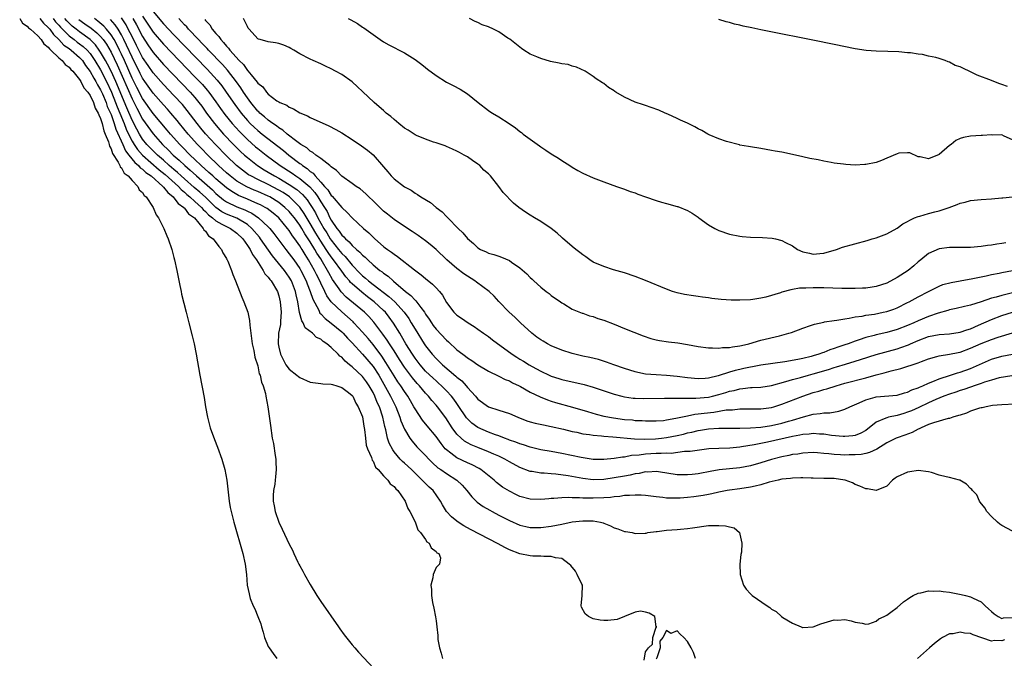
# Model space of a CAD drawing. Units: inches. Extents: x 2580000 to 2583000, y 1548000 to 1551000.
# Drawn here: x 2580808 to 2580995, y 1548943 to 1549065 of the extents above; entities that cross this region are included whole.
import ezdxf

# ---------------------------------------------------------------- set-up
doc = ezdxf.new("R2010")
doc.units = ezdxf.units.IN
doc.header["$MEASUREMENT"] = 0
doc.layers.add('LD25801548_2ft', color=124, linetype='Continuous')

msp = doc.modelspace()

# ---------------------------------------------------------------- linework, layer by layer
at = {"layer": 'LD25801548_2ft'}
for points, elevation in [([(2580807.56, 1549065), (2580808.11, 1549064.11), (2580809, 1549063.59), (2580809.26, 1549063.26), (2580809.65, 1549063), (2580811, 1549061.75), (2580811.67, 1549061), (2580812.18, 1549060.18), (2580813, 1549059.57), (2580813.22, 1549059.22), (2580813.52, 1549059), (2580815, 1549057.56), (2580815.69, 1549057), (2580816.26, 1549056.26), (2580817, 1549055.75), (2580817.32, 1549055.32), (2580817.68, 1549055), (2580819, 1549053.38), (2580819.24, 1549053), (2580819.82, 1549051.82), (2580820.55, 1549051), (2580821, 1549050.35), (2580821.63, 1549049), (2580821.96, 1549047.96), (2580822.54, 1549047), (2580822.63, 1549046.63), (2580823, 1549045.95), (2580823.3, 1549045), (2580823.61, 1549043.61), (2580823.9, 1549043), (2580824.5, 1549041.5), (2580824.62, 1549041), (2580824.67, 1549040.67), (2580825, 1549040.16), (2580825.26, 1549039.26), (2580826.35, 1549037.65), (2580826.66, 1549037), (2580826.74, 1549036.74), (2580827, 1549036.53), (2580827.52, 1549035.52), (2580828.29, 1549035), (2580829, 1549034.12), (2580830.12, 1549033), (2580830.38, 1549032.38), (2580831, 1549031.84), (2580831.29, 1549031.29), (2580831.7, 1549031), (2580833.03, 1549029), (2580833.6, 1549027.6), (2580834.07, 1549027), (2580835.08, 1549025), (2580835.61, 1549023.61), (2580835.9, 1549023), (2580836.57, 1549021), (2580837, 1549019.45), (2580837.12, 1549019), (2580837.55, 1549017), (2580838.11, 1549014.11), (2580838.36, 1549013), (2580838.46, 1549012.46), (2580839.3, 1549009), (2580839.82, 1549007), (2580840.5, 1549004.5), (2580840.86, 1549003), (2580841.25, 1549001), (2580841.92, 1548997), (2580842.76, 1548992.76), (2580843.03, 1548991), (2580843.39, 1548989), (2580843.93, 1548987), (2580844.72, 1548984.72), (2580845.29, 1548983.29), (2580846.11, 1548981), (2580846.68, 1548979), (2580847.06, 1548977), (2580847.54, 1548973), (2580847.75, 1548971.75), (2580847.91, 1548971), (2580848.43, 1548969), (2580850.11, 1548963), (2580850.58, 1548961), (2580850.84, 1548959), (2580850.98, 1548957), (2580851.35, 1548955.35), (2580851.38, 1548955), (2580851.55, 1548954.45), (2580852.14, 1548953), (2580852.45, 1548952.45), (2580853, 1548950.99), (2580853.59, 1548949.59), (2580853.71, 1548949), (2580854.03, 1548948.03), (2580854.28, 1548947), (2580855, 1548945.26), (2580855.14, 1548945), (2580855.95, 1548943.95), (2580856.6, 1548943)], 6858), ([(2580811.4, 1549065), (2580812.11, 1549064.11), (2580813, 1549063.34), (2580813.29, 1549063), (2580813.99, 1549061.99), (2580815.05, 1549061), (2580815.97, 1549059.97), (2580817, 1549059.28), (2580817.38, 1549059), (2580819, 1549057.58), (2580819.52, 1549057), (2580820.1, 1549056.1), (2580821, 1549054.95), (2580821.68, 1549053.68), (2580822.1, 1549053), (2580822.39, 1549052.39), (2580823, 1549051.4), (2580823.33, 1549050.67), (2580824.03, 1549049), (2580824.27, 1549048.27), (2580824.88, 1549047), (2580825, 1549046.7), (2580825.61, 1549045), (2580825.93, 1549043.93), (2580827.22, 1549041), (2580827.78, 1549039.78), (2580828.39, 1549039), (2580829.56, 1549037.56), (2580830.26, 1549037), (2580830.58, 1549036.58), (2580831, 1549036.32), (2580831.66, 1549035.66), (2580832.62, 1549035), (2580834.88, 1549033), (2580834.93, 1549032.93), (2580835, 1549032.88), (2580835.82, 1549031.82), (2580836.87, 1549031), (2580837, 1549030.85), (2580837.78, 1549029.78), (2580838.85, 1549029), (2580838.91, 1549028.91), (2580839, 1549028.84), (2580839.8, 1549027.8), (2580840.91, 1549027), (2580842.6, 1549025), (2580842.72, 1549024.72), (2580843, 1549024.45), (2580843.59, 1549023.59), (2580844.51, 1549023), (2580845.54, 1549021.54), (2580846.07, 1549021), (2580846.34, 1549020.34), (2580847, 1549019.26), (2580847.08, 1549019.08), (2580847.13, 1549019), (2580847.25, 1549018.75), (2580847.97, 1549017), (2580848.22, 1549016.22), (2580848.74, 1549015), (2580849.92, 1549011.92), (2580850.35, 1549011), (2580851.07, 1549009), (2580851.43, 1549007.43), (2580851.46, 1549006.54), (2580851.95, 1549003), (2580852.27, 1549001.73), (2580852.46, 1549000.46), (2580853, 1548998.77), (2580853.28, 1548997.28), (2580853.42, 1548997), (2580853.68, 1548995.68), (2580854.04, 1548995), (2580854.46, 1548993.54), (2580854.56, 1548993), (2580854.89, 1548991), (2580855.39, 1548987.39), (2580855.76, 1548985), (2580855.96, 1548983.96), (2580856.28, 1548981.72), (2580856.41, 1548981), (2580856.46, 1548980.46), (2580856.53, 1548979), (2580856.38, 1548977.62), (2580856.34, 1548977), (2580856.23, 1548976.23), (2580855.99, 1548975), (2580855.92, 1548974.08), (2580855.91, 1548973), (2580856.11, 1548972.11), (2580856.3, 1548971), (2580857.01, 1548969), (2580857.66, 1548967.66), (2580859, 1548964.77), (2580859.64, 1548963.64), (2580859.88, 1548963), (2580860.64, 1548961.36), (2580860.82, 1548961), (2580861, 1548960.67), (2580861.62, 1548959.62), (2580861.92, 1548959), (2580863, 1548957.07), (2580864.25, 1548955), (2580865, 1548953.86), (2580868.4, 1548949), (2580868.63, 1548948.63), (2580869.48, 1548947.48), (2580871, 1548945.59), (2580871.51, 1548945), (2580872.18, 1548944.18), (2580876.09, 1548940.09)], 6860), ([(2580813.92, 1549065), (2580814.4, 1549064.4), (2580815, 1549063.77), (2580815.36, 1549063.36), (2580817, 1549061.73), (2580817.97, 1549061), (2580818.54, 1549060.54), (2580819, 1549060.22), (2580819.69, 1549059.69), (2580820.41, 1549059), (2580821, 1549058.33), (2580821.92, 1549057), (2580823, 1549055.22), (2580824.11, 1549053), (2580825.05, 1549051), (2580825.86, 1549049), (2580826.17, 1549048.17), (2580826.67, 1549047), (2580827.48, 1549045), (2580827.9, 1549043.9), (2580828.32, 1549043), (2580829, 1549041.63), (2580829.38, 1549041), (2580830.05, 1549040.05), (2580830.99, 1549038.99), (2580834.19, 1549036.19), (2580835.29, 1549035.29), (2580837.84, 1549033), (2580838.4, 1549032.4), (2580839, 1549031.9), (2580839.47, 1549031.47), (2580840.04, 1549031), (2580841, 1549030.14), (2580842.24, 1549029), (2580842.58, 1549028.58), (2580843, 1549028.24), (2580843.59, 1549027.59), (2580844.34, 1549027), (2580845, 1549026.42), (2580846.16, 1549025.84), (2580847, 1549025.36), (2580847.8, 1549025), (2580849, 1549024.12), (2580850.11, 1549023), (2580851, 1549021.77), (2580851.52, 1549021), (2580852.01, 1549020.01), (2580852.76, 1549019), (2580854.02, 1549017), (2580854.34, 1549016.34), (2580855, 1549015.68), (2580855.28, 1549015.28), (2580855.54, 1549015), (2580856.74, 1549013), (2580857, 1549012.17), (2580857.26, 1549011), (2580857.43, 1549009), (2580857.3, 1549007.3), (2580857.32, 1549007), (2580857.32, 1549006.68), (2580856.94, 1549005), (2580856.87, 1549003), (2580857, 1549002.33), (2580857.34, 1549001), (2580857.88, 1548999.88), (2580858.37, 1548999), (2580859, 1548998.18), (2580860.47, 1548997), (2580860.75, 1548996.75), (2580861, 1548996.56), (2580863, 1548995.67), (2580865, 1548995.44), (2580865.38, 1548995.38), (2580867, 1548995.32), (2580867.22, 1548995.22), (2580868.07, 1548995), (2580869, 1548994.65), (2580870.31, 1548993.69), (2580871, 1548993.15), (2580871.12, 1548993), (2580871.69, 1548991.69), (2580872.17, 1548991), (2580873, 1548989.07), (2580873.26, 1548987.26), (2580873.37, 1548986.63), (2580873.52, 1548985), (2580873.69, 1548983.69), (2580873.92, 1548983), (2580874.69, 1548981.31), (2580874.81, 1548980.81), (2580875, 1548980.62), (2580875.47, 1548979.47), (2580875.95, 1548979), (2580877, 1548977.79), (2580877.83, 1548977), (2580878.27, 1548976.27), (2580879, 1548975.79), (2580879.33, 1548975.33), (2580879.72, 1548975), (2580881.12, 1548973), (2580881.61, 1548971.61), (2580882.01, 1548971), (2580883, 1548969.08), (2580883.55, 1548967.55), (2580884.07, 1548967), (2580885, 1548965.67), (2580885.25, 1548965.25), (2580885.71, 1548965), (2580886.08, 1548964.08), (2580887, 1548963.38), (2580887.16, 1548963.16), (2580887.56, 1548963), (2580887.83, 1548962.17), (2580887.68, 1548961), (2580887, 1548960.34), (2580886.43, 1548959), (2580886.39, 1548958.39), (2580886.03, 1548957), (2580886.14, 1548956.14), (2580886.11, 1548955), (2580886.34, 1548953.66), (2580886.6, 1548952.6), (2580886.92, 1548950.92), (2580887, 1548950.14), (2580887.14, 1548949), (2580887.37, 1548947.37), (2580887.35, 1548947), (2580887.36, 1548946.64), (2580887.68, 1548945), (2580888.01, 1548944.01), (2580888.21, 1548943)], 6862), ([(2580926.7, 1548942.7), (2580927, 1548944.23), (2580927.58, 1548945), (2580928.29, 1548945.71), (2580928.35, 1548947), (2580929, 1548948.96), (2580929.16, 1548949), (2580929.03, 1548949.03), (2580928.73, 1548951), (2580927.66, 1548951.66), (2580927, 1548951.84), (2580926, 1548952), (2580925, 1548951.83), (2580923, 1548951), (2580921.57, 1548950.43), (2580919.77, 1548950.23), (2580919, 1548950.21), (2580918.31, 1548950.31), (2580917, 1548950.58), (2580916.11, 1548951), (2580915.49, 1548951.49), (2580914.75, 1548952.75), (2580914.68, 1548953), (2580914.9, 1548955), (2580914.94, 1548956.94), (2580914.93, 1548957), (2580914.83, 1548957.17), (2580913.92, 1548959), (2580913.63, 1548959.63), (2580912.73, 1548960.73), (2580912.42, 1548961), (2580911, 1548962.05), (2580909.81, 1548962.19), (2580909, 1548962.46), (2580907.59, 1548962.41), (2580907, 1548962.48), (2580905.5, 1548962.5), (2580905, 1548962.54), (2580903, 1548962.95), (2580901, 1548963.74), (2580900.16, 1548964.16), (2580898.84, 1548964.84), (2580893.61, 1548967.61), (2580892.31, 1548968.31), (2580891.21, 1548969), (2580891, 1548969.15), (2580889.97, 1548969.97), (2580889.03, 1548971.03), (2580888.26, 1548972.26), (2580887.87, 1548973), (2580886.43, 1548975), (2580885.68, 1548975.68), (2580884.66, 1548976.66), (2580884.37, 1548977), (2580882.32, 1548979), (2580881, 1548980.22), (2580880.58, 1548980.58), (2580880.18, 1548981), (2580879, 1548982.42), (2580878.75, 1548982.75), (2580878.08, 1548984.08), (2580877.77, 1548985), (2580877.42, 1548986.58), (2580877.23, 1548987.23), (2580876.86, 1548989), (2580876.19, 1548991), (2580875.8, 1548991.8), (2580875.34, 1548993), (2580875, 1548993.69), (2580874.25, 1548995), (2580873.74, 1548995.74), (2580873, 1548996.75), (2580871, 1548998.62), (2580870.77, 1548998.77), (2580870.51, 1548999), (2580869.66, 1548999.66), (2580869, 1549000.43), (2580868.64, 1549000.64), (2580868.33, 1549001), (2580867, 1549002.31), (2580866.18, 1549003), (2580865.45, 1549003.45), (2580865, 1549003.87), (2580864.21, 1549004.21), (2580863.43, 1549005), (2580862.04, 1549006.04), (2580861.67, 1549007), (2580861.4, 1549007.4), (2580860.96, 1549008.96), (2580860.61, 1549011), (2580860.31, 1549012.31), (2580860.18, 1549013), (2580859.41, 1549015), (2580859, 1549015.7), (2580858.06, 1549017), (2580855.77, 1549019.77), (2580853.54, 1549023), (2580853.31, 1549023.31), (2580851.87, 1549025), (2580851, 1549025.73), (2580849, 1549026.95), (2580847, 1549027.72), (2580846.15, 1549028.15), (2580844.99, 1549028.99), (2580843, 1549030.93), (2580841.92, 1549031.92), (2580840.83, 1549032.83), (2580839, 1549034.45), (2580838.39, 1549035), (2580837.67, 1549035.67), (2580837, 1549036.23), (2580836.1, 1549037), (2580835, 1549037.99), (2580833.84, 1549039), (2580833.42, 1549039.42), (2580833, 1549039.81), (2580831.84, 1549041), (2580831, 1549042.05), (2580830.41, 1549043), (2580829.9, 1549043.9), (2580829, 1549045.67), (2580827.99, 1549047.99), (2580825.88, 1549053), (2580825, 1549054.97), (2580824.32, 1549056.32), (2580823.95, 1549057), (2580823, 1549058.64), (2580822.75, 1549059), (2580822, 1549060), (2580821.01, 1549061.01), (2580819, 1549062.47), (2580818.32, 1549063), (2580817.59, 1549063.59), (2580817, 1549064.12), (2580816.56, 1549064.56), (2580816.18, 1549065)], 6864), ([(2580818.87, 1549064.87), (2580820.02, 1549064.02), (2580821.18, 1549063.18), (2580822.3, 1549062.3), (2580823, 1549061.58), (2580823.48, 1549061), (2580824.12, 1549060.12), (2580825, 1549058.6), (2580826.19, 1549056.19), (2580829, 1549049.69), (2580829.91, 1549047.91), (2580831, 1549045.85), (2580833, 1549043.02), (2580834.83, 1549041), (2580835.95, 1549039.95), (2580836.87, 1549039), (2580838.02, 1549038.02), (2580839.05, 1549037), (2580840.11, 1549036.11), (2580841.3, 1549035), (2580844.35, 1549032.35), (2580845, 1549031.69), (2580846.46, 1549030.46), (2580847, 1549030.06), (2580849, 1549029.11), (2580850.53, 1549028.53), (2580851, 1549028.29), (2580851.88, 1549027.88), (2580853.15, 1549027), (2580855, 1549025.3), (2580855.29, 1549025), (2580856.06, 1549024.06), (2580858.33, 1549021), (2580859, 1549020.18), (2580859.86, 1549019), (2580861, 1549017.34), (2580861.2, 1549017), (2580862.2, 1549015), (2580862.41, 1549014.41), (2580863.01, 1549013), (2580863.48, 1549011.48), (2580864.61, 1549009.39), (2580864.78, 1549009), (2580864.86, 1549008.86), (2580865, 1549008.74), (2580865.82, 1549007.82), (2580867, 1549006.96), (2580869, 1549005.27), (2580869.28, 1549005), (2580870.1, 1549004.1), (2580871, 1549003.21), (2580873, 1549001.03), (2580875, 1548998.64), (2580876.06, 1548997), (2580878.32, 1548993), (2580879, 1548991.6), (2580879.32, 1548991), (2580880.12, 1548989), (2580880.32, 1548988.32), (2580881, 1548986.74), (2580882.02, 1548985), (2580882.43, 1548984.43), (2580883.37, 1548983.37), (2580883.72, 1548983), (2580885, 1548981.71), (2580885.65, 1548981), (2580886.31, 1548980.31), (2580887.37, 1548979.37), (2580887.93, 1548979), (2580889, 1548978.25), (2580891, 1548977), (2580892.01, 1548976.01), (2580892.89, 1548975), (2580893.81, 1548973.81), (2580894.83, 1548972.83), (2580895.99, 1548971.99), (2580897.25, 1548971.25), (2580897.72, 1548971), (2580899, 1548970.31), (2580901, 1548969.28), (2580903, 1548968.42), (2580904.15, 1548968.15), (2580905, 1548967.97), (2580907, 1548967.95), (2580909, 1548968.2), (2580911, 1548968.59), (2580912.98, 1548969.02), (2580915, 1548969.25), (2580916.77, 1548969.23), (2580917, 1548969.23), (2580918.39, 1548969), (2580918.88, 1548968.88), (2580919, 1548968.82), (2580920.3, 1548968.3), (2580921, 1548967.89), (2580921.69, 1548967.69), (2580923, 1548967.2), (2580923.18, 1548967.18), (2580924.42, 1548967), (2580925, 1548966.84), (2580926.89, 1548966.89), (2580927, 1548966.86), (2580927.09, 1548966.91), (2580927.42, 1548967), (2580929, 1548967.21), (2580929.23, 1548967.23), (2580931, 1548967.45), (2580933, 1548967.58), (2580933.66, 1548967.66), (2580935, 1548967.76), (2580935.93, 1548967.93), (2580939, 1548968.35), (2580940.38, 1548968.38), (2580941, 1548968.38), (2580942.27, 1548968.27), (2580943, 1548968.07), (2580943.89, 1548967.89), (2580944.9, 1548967), (2580945, 1548966.71), (2580945.38, 1548965), (2580945.28, 1548963.28), (2580945.19, 1548962.81), (2580945, 1548961), (2580945.07, 1548959), (2580945.7, 1548957), (2580946.19, 1548956.19), (2580947, 1548955.3), (2580947.34, 1548955), (2580950.17, 1548953), (2580950.69, 1548952.69), (2580951, 1548952.42), (2580951.93, 1548951.93), (2580952.92, 1548951), (2580953.19, 1548950.81), (2580955, 1548949.7), (2580956.67, 1548949), (2580956.92, 1548948.92), (2580957, 1548948.89), (2580959, 1548949.01), (2580960.41, 1548949.59), (2580963, 1548950.36), (2580963.68, 1548950.32), (2580965, 1548950.43), (2580966.19, 1548950.19), (2580967, 1548949.89), (2580968.3, 1548949.7), (2580969, 1548949.54), (2580969.62, 1548949.62), (2580971, 1548950.11), (2580971.47, 1548950.53), (2580972.51, 1548951), (2580973, 1548951.24), (2580973.81, 1548951.81), (2580975, 1548952.71), (2580976.22, 1548953.78), (2580977, 1548954.29), (2580977.39, 1548954.61), (2580978.06, 1548955), (2580979, 1548955.47), (2580979.53, 1548955.53), (2580981, 1548955.91), (2580981.84, 1548955.84), (2580983, 1548955.87), (2580983.76, 1548955.76), (2580985, 1548955.61), (2580987.22, 1548955.22), (2580988.04, 1548955), (2580989, 1548954.77), (2580989.48, 1548954.52), (2580991, 1548953.77), (2580991.81, 1548953), (2580992.45, 1548952.45), (2580993, 1548951.94), (2580993.52, 1548951.52), (2580994.27, 1548951), (2580995, 1548950.64), (2580995.29, 1548950.71), (2580997, 1548950.83)], 6866), ([(2580997, 1548967.24), (2580995, 1548968.34), (2580994.61, 1548968.61), (2580994.14, 1548969), (2580993, 1548970.07), (2580992.08, 1548971), (2580991.71, 1548971.71), (2580990.83, 1548972.83), (2580990.68, 1548973), (2580990.17, 1548974.17), (2580989.4, 1548975), (2580989.24, 1548975.24), (2580989, 1548975.38), (2580988.26, 1548976.26), (2580986.97, 1548976.97), (2580986.87, 1548977), (2580985, 1548977.5), (2580984.35, 1548977.65), (2580983, 1548977.94), (2580981.57, 1548978.43), (2580981, 1548978.57), (2580979, 1548978.86), (2580977.42, 1548978.58), (2580977, 1548978.55), (2580975, 1548977.66), (2580974.63, 1548977.37), (2580974.09, 1548977), (2580973, 1548975.88), (2580971, 1548975.01), (2580969.31, 1548975.31), (2580969, 1548975.31), (2580967.85, 1548975.85), (2580967, 1548976.17), (2580966.47, 1548976.47), (2580965.08, 1548977), (2580965, 1548977.02), (2580963, 1548977.28), (2580961, 1548977.34), (2580959, 1548977.38), (2580958.62, 1548977.38), (2580957, 1548977.44), (2580956.59, 1548977.41), (2580955, 1548977.39), (2580954.67, 1548977.33), (2580953, 1548977.16), (2580952.27, 1548977), (2580950.59, 1548976.59), (2580949, 1548976.12), (2580947.88, 1548975.88), (2580947, 1548975.65), (2580945, 1548975.33), (2580943, 1548975.08), (2580942.56, 1548975), (2580941, 1548974.7), (2580939.64, 1548974.36), (2580939, 1548974.27), (2580937.95, 1548974.05), (2580936.19, 1548973.81), (2580935, 1548973.67), (2580933.57, 1548973.57), (2580933, 1548973.54), (2580932.42, 1548973.58), (2580931, 1548973.58), (2580930.31, 1548973.69), (2580929, 1548973.81), (2580927, 1548974.06), (2580926.13, 1548974.13), (2580925, 1548974.15), (2580923.95, 1548974.05), (2580923, 1548974.05), (2580922.1, 1548973.9), (2580921, 1548973.83), (2580920.28, 1548973.72), (2580919, 1548973.63), (2580917, 1548973.54), (2580916.43, 1548973.57), (2580915, 1548973.56), (2580914.39, 1548973.61), (2580913, 1548973.61), (2580912.34, 1548973.66), (2580911, 1548973.62), (2580909.47, 1548973.48), (2580909, 1548973.47), (2580908.56, 1548973.44), (2580907, 1548973.28), (2580905, 1548973.35), (2580903, 1548973.9), (2580902.24, 1548974.24), (2580901, 1548974.87), (2580899.69, 1548975.69), (2580898.56, 1548976.56), (2580898.1, 1548977), (2580895.58, 1548979), (2580895.21, 1548979.21), (2580893.9, 1548979.9), (2580893, 1548980.31), (2580891, 1548981.28), (2580889.83, 1548982.17), (2580889, 1548982.77), (2580888.77, 1548983), (2580887.96, 1548983.96), (2580887, 1548985.32), (2580885.33, 1548987.33), (2580884.45, 1548988.45), (2580883, 1548990.6), (2580882.79, 1548991), (2580882.13, 1548992.13), (2580881.64, 1548993), (2580881, 1548993.9), (2580880.29, 1548995), (2580879.74, 1548995.74), (2580879, 1548996.86), (2580877.45, 1548999.45), (2580876.66, 1549000.66), (2580875, 1549002.86), (2580874.03, 1549004.03), (2580873, 1549005.21), (2580871.34, 1549007), (2580871.17, 1549007.17), (2580870.12, 1549008.12), (2580869, 1549009.07), (2580867.02, 1549011), (2580866.17, 1549012.17), (2580865.79, 1549013), (2580865, 1549014.59), (2580864.81, 1549015), (2580864.2, 1549016.2), (2580863.81, 1549017), (2580862.7, 1549019), (2580862.02, 1549020.02), (2580861.44, 1549021), (2580861.26, 1549021.26), (2580861, 1549021.71), (2580860.07, 1549023), (2580859.61, 1549023.61), (2580859, 1549024.59), (2580858.69, 1549025), (2580857, 1549027.01), (2580855.91, 1549027.91), (2580854.78, 1549028.78), (2580854.39, 1549029), (2580853.48, 1549029.48), (2580853, 1549029.71), (2580851.76, 1549030.24), (2580851, 1549030.59), (2580849.3, 1549031.3), (2580848.02, 1549032.02), (2580847, 1549032.77), (2580845, 1549034.47), (2580844.39, 1549035), (2580843.68, 1549035.68), (2580842.2, 1549037), (2580841, 1549038.16), (2580840.11, 1549039), (2580838.57, 1549040.57), (2580838.12, 1549041), (2580836.32, 1549043), (2580835.73, 1549043.73), (2580833, 1549046.93), (2580831, 1549049.77), (2580829.9, 1549051.9), (2580829, 1549053.68), (2580827.55, 1549057), (2580827, 1549058.22), (2580826.62, 1549059), (2580826.09, 1549060.09), (2580825.57, 1549061), (2580825, 1549061.9), (2580824.12, 1549063), (2580823.59, 1549063.59), (2580822.5, 1549064.5), (2580821.82, 1549065)], 6868), ([(2580997.47, 1548991.47), (2580995, 1548991.38), (2580993.21, 1548991.21), (2580992, 1548991), (2580991.19, 1548990.81), (2580991, 1548990.78), (2580990.7, 1548990.7), (2580989, 1548990.13), (2580988.22, 1548989.78), (2580987, 1548989.42), (2580986.7, 1548989.3), (2580985.63, 1548989), (2580985, 1548988.78), (2580984.74, 1548988.74), (2580981.93, 1548987.93), (2580981, 1548987.59), (2580979.6, 1548987), (2580979.21, 1548986.79), (2580979, 1548986.71), (2580977.89, 1548986.11), (2580976.45, 1548985.55), (2580975, 1548985.07), (2580974.84, 1548985), (2580973, 1548984.11), (2580971.09, 1548982.91), (2580969.75, 1548982.25), (2580969, 1548982.08), (2580968.1, 1548981.9), (2580967, 1548981.82), (2580965.81, 1548981.81), (2580965, 1548981.78), (2580964.16, 1548981.84), (2580963, 1548981.87), (2580961.99, 1548982.01), (2580961, 1548982.08), (2580959.8, 1548982.2), (2580959, 1548982.25), (2580957, 1548982.16), (2580956.02, 1548981.98), (2580955, 1548981.86), (2580954.3, 1548981.7), (2580953, 1548981.45), (2580951, 1548980.94), (2580949, 1548980.31), (2580947, 1548979.73), (2580945, 1548979.36), (2580943, 1548979.17), (2580941.05, 1548978.95), (2580939.34, 1548978.66), (2580939, 1548978.58), (2580937.65, 1548978.35), (2580937, 1548978.21), (2580935.9, 1548978.1), (2580935, 1548977.98), (2580933.99, 1548978.01), (2580933, 1548978.01), (2580929.43, 1548978.57), (2580929, 1548978.65), (2580927.45, 1548978.55), (2580927, 1548978.56), (2580925.75, 1548978.25), (2580925, 1548978.17), (2580924.05, 1548977.95), (2580923, 1548977.78), (2580921, 1548977.43), (2580919, 1548977.13), (2580917, 1548977.07), (2580915, 1548977.29), (2580912.2, 1548977.8), (2580909.85, 1548978.15), (2580909, 1548978.22), (2580907.65, 1548978.35), (2580907, 1548978.36), (2580905.37, 1548978.63), (2580905, 1548978.67), (2580903, 1548979.42), (2580901, 1548980.49), (2580900.14, 1548981), (2580899, 1548981.54), (2580898.06, 1548981.94), (2580897, 1548982.42), (2580895, 1548983.22), (2580893.74, 1548983.74), (2580893, 1548984.13), (2580892.44, 1548984.44), (2580891.78, 1548985), (2580891, 1548985.77), (2580890.09, 1548987), (2580888.88, 1548988.88), (2580887.27, 1548991), (2580887, 1548991.32), (2580886.21, 1548992.21), (2580885.58, 1548993), (2580885, 1548993.6), (2580883.85, 1548995), (2580883.43, 1548995.43), (2580882.51, 1548996.51), (2580881, 1548998.54), (2580880.03, 1549000.03), (2580879, 1549001.66), (2580878.12, 1549003), (2580877.7, 1549003.7), (2580876.86, 1549004.86), (2580875.13, 1549007.13), (2580874.19, 1549008.19), (2580873.37, 1549009), (2580869.88, 1549011.88), (2580868.9, 1549012.9), (2580868.53, 1549013.47), (2580867.28, 1549015.28), (2580866.55, 1549016.55), (2580866.32, 1549017), (2580865.35, 1549018.65), (2580865, 1549019.2), (2580864.27, 1549020.27), (2580863.87, 1549021), (2580863, 1549022.43), (2580861.97, 1549023.97), (2580861.39, 1549025), (2580861, 1549025.63), (2580859.99, 1549027), (2580859.55, 1549027.55), (2580859, 1549028.2), (2580858.18, 1549029), (2580857, 1549029.93), (2580855.26, 1549031), (2580855, 1549031.14), (2580853, 1549032.02), (2580852.3, 1549032.3), (2580850.92, 1549032.92), (2580849, 1549034.04), (2580847.71, 1549035), (2580847, 1549035.61), (2580845.47, 1549037), (2580843.45, 1549039), (2580842.25, 1549040.25), (2580841.51, 1549041), (2580839.69, 1549043), (2580838.07, 1549045), (2580837.6, 1549045.6), (2580836.43, 1549047), (2580835.76, 1549047.76), (2580835, 1549048.57), (2580833, 1549050.8), (2580831.46, 1549053), (2580831, 1549053.68), (2580830.55, 1549054.55), (2580829, 1549057.66), (2580827.97, 1549059.97), (2580827.46, 1549061), (2580827, 1549061.89), (2580826.33, 1549063), (2580825.8, 1549063.8), (2580824.87, 1549064.87)], 6870), ([(2580996.91, 1548996.91), (2580994.48, 1548996.48), (2580993, 1548996.08), (2580991.69, 1548995.69), (2580991, 1548995.43), (2580989.72, 1548995), (2580989.2, 1548994.8), (2580989, 1548994.75), (2580987.71, 1548994.29), (2580987, 1548994.07), (2580986.21, 1548993.79), (2580985, 1548993.41), (2580983.89, 1548993), (2580982.38, 1548992.38), (2580981, 1548991.75), (2580979.15, 1548990.85), (2580977.76, 1548990.24), (2580977, 1548989.93), (2580976.27, 1548989.73), (2580975, 1548989.34), (2580973.37, 1548989), (2580973, 1548988.91), (2580972.81, 1548988.81), (2580971, 1548988.05), (2580969, 1548986.48), (2580968.05, 1548985.95), (2580967, 1548985.52), (2580966.57, 1548985.43), (2580965, 1548985.3), (2580964.69, 1548985.31), (2580962.46, 1548985.54), (2580961, 1548985.77), (2580960.21, 1548985.79), (2580959, 1548985.88), (2580958.23, 1548985.77), (2580957, 1548985.68), (2580956.45, 1548985.55), (2580955, 1548985.29), (2580950.25, 1548984.25), (2580949, 1548984.01), (2580947.74, 1548983.74), (2580945.32, 1548983.32), (2580945, 1548983.28), (2580943.1, 1548983.1), (2580941, 1548983.03), (2580939.06, 1548982.94), (2580937.26, 1548982.74), (2580935.52, 1548982.48), (2580935, 1548982.44), (2580934.43, 1548982.43), (2580931.89, 1548982.11), (2580931, 1548982.14), (2580929.94, 1548982.06), (2580929, 1548982.08), (2580927, 1548981.97), (2580925.77, 1548981.77), (2580924.32, 1548981.68), (2580923, 1548981.41), (2580922.61, 1548981.39), (2580921, 1548981.11), (2580919, 1548980.91), (2580917, 1548980.94), (2580916.59, 1548981), (2580914.7, 1548981.3), (2580911, 1548982.08), (2580909, 1548982.46), (2580907, 1548982.81), (2580905, 1548983.26), (2580903.71, 1548983.71), (2580903, 1548983.91), (2580902.24, 1548984.24), (2580901, 1548984.65), (2580900.76, 1548984.76), (2580900.08, 1548985), (2580899, 1548985.42), (2580898.37, 1548985.63), (2580897, 1548986.15), (2580895, 1548987.01), (2580893.85, 1548987.85), (2580893, 1548988.68), (2580892.85, 1548988.85), (2580891.26, 1548991.26), (2580891, 1548991.61), (2580890.43, 1548992.43), (2580889.98, 1548993), (2580889, 1548994.06), (2580888.06, 1548995), (2580887.5, 1548995.5), (2580887, 1548995.91), (2580886.43, 1548996.43), (2580885, 1548997.8), (2580883.96, 1548999), (2580883, 1549000.28), (2580882.51, 1549001), (2580881.26, 1549003), (2580880.44, 1549004.44), (2580880.08, 1549005), (2580878.91, 1549006.91), (2580878.07, 1549008.07), (2580877.34, 1549009), (2580877, 1549009.35), (2580875.21, 1549011), (2580873.95, 1549011.95), (2580872.82, 1549012.82), (2580871, 1549014.41), (2580870.7, 1549014.7), (2580870.47, 1549015), (2580869.78, 1549015.78), (2580869, 1549016.82), (2580867.47, 1549019), (2580867, 1549019.61), (2580866.42, 1549020.42), (2580866.06, 1549021), (2580865, 1549022.57), (2580864.07, 1549024.07), (2580863, 1549025.97), (2580861.86, 1549027.86), (2580861, 1549029.06), (2580859.03, 1549031), (2580857.82, 1549031.82), (2580857, 1549032.29), (2580855, 1549033.35), (2580853, 1549034.32), (2580851.67, 1549035), (2580851.25, 1549035.25), (2580850.08, 1549036.08), (2580848.9, 1549037), (2580847, 1549038.85), (2580844.93, 1549041), (2580843.04, 1549043.04), (2580842.12, 1549044.12), (2580841.4, 1549045), (2580839.51, 1549047.51), (2580838.61, 1549048.61), (2580837, 1549050.36), (2580835, 1549052.43), (2580833, 1549054.66), (2580832.05, 1549056.05), (2580831, 1549057.62), (2580829.88, 1549059.88), (2580829, 1549061.58), (2580828.29, 1549063), (2580827.85, 1549063.85), (2580827, 1549065.14)], 6872), ([(2580829.16, 1549065), (2580829.83, 1549063.83), (2580831, 1549061.58), (2580832.02, 1549060.02), (2580833, 1549058.54), (2580835, 1549056.27), (2580838.58, 1549052.58), (2580840.08, 1549051), (2580841, 1549049.94), (2580841.76, 1549049), (2580842.3, 1549048.3), (2580843.22, 1549047), (2580844.73, 1549045), (2580845.78, 1549043.78), (2580846.48, 1549043), (2580848.38, 1549041), (2580849, 1549040.37), (2580849.69, 1549039.69), (2580850.43, 1549039), (2580851, 1549038.5), (2580852.94, 1549037), (2580854.2, 1549036.2), (2580855, 1549035.74), (2580856.17, 1549035), (2580857, 1549034.56), (2580859, 1549033.4), (2580860.44, 1549032.44), (2580861.5, 1549031.5), (2580862.43, 1549030.43), (2580863, 1549029.59), (2580863.39, 1549029), (2580863.99, 1549027.99), (2580864.47, 1549027), (2580865, 1549026.01), (2580865.57, 1549025), (2580866.14, 1549024.14), (2580866.82, 1549023), (2580867, 1549022.74), (2580868.41, 1549021), (2580869, 1549020.24), (2580869.64, 1549019.64), (2580871, 1549018), (2580872.48, 1549016.48), (2580873, 1549015.98), (2580873.54, 1549015.54), (2580874.14, 1549015), (2580875, 1549014.32), (2580878.03, 1549012.03), (2580879.14, 1549011), (2580880.94, 1549009), (2580881.8, 1549007.8), (2580882.29, 1549007), (2580883, 1549005.77), (2580884.75, 1549003), (2580885, 1549002.62), (2580886.28, 1549001), (2580887, 1549000.18), (2580887.61, 1548999.61), (2580888.21, 1548999), (2580890.81, 1548996.81), (2580891, 1548996.62), (2580891.91, 1548995.91), (2580892.74, 1548995), (2580893, 1548994.68), (2580894.54, 1548993), (2580894.75, 1548992.75), (2580895, 1548992.42), (2580897, 1548990.96), (2580899, 1548990.34), (2580901, 1548989.69), (2580902.61, 1548989), (2580904.34, 1548988.34), (2580905, 1548988.14), (2580905.9, 1548987.89), (2580907.52, 1548987.52), (2580909, 1548987.22), (2580911.3, 1548986.7), (2580913, 1548986.28), (2580913.88, 1548986.12), (2580915, 1548985.86), (2580916.31, 1548985.69), (2580917, 1548985.56), (2580918.58, 1548985.42), (2580919, 1548985.36), (2580920.76, 1548985.24), (2580924.9, 1548984.9), (2580926.82, 1548984.82), (2580928.88, 1548984.88), (2580930.04, 1548985), (2580931, 1548985.12), (2580933, 1548985.52), (2580934.21, 1548985.79), (2580935, 1548986), (2580935.84, 1548986.16), (2580937, 1548986.46), (2580937.48, 1548986.52), (2580939, 1548986.8), (2580941, 1548986.93), (2580945, 1548986.94), (2580947, 1548986.98), (2580949, 1548987.12), (2580951, 1548987.43), (2580953, 1548987.88), (2580954.25, 1548988.25), (2580955, 1548988.45), (2580957.1, 1548989.1), (2580959, 1548989.59), (2580960.31, 1548989.7), (2580961, 1548989.83), (2580962.14, 1548989.86), (2580963.85, 1548990.15), (2580965, 1548990.52), (2580965.98, 1548991), (2580967.74, 1548991.74), (2580969, 1548992.31), (2580970.79, 1548992.79), (2580971, 1548992.86), (2580975, 1548993.22), (2580976.37, 1548993.63), (2580977, 1548993.77), (2580977.81, 1548994.19), (2580979, 1548994.6), (2580979.26, 1548994.74), (2580979.88, 1548995), (2580981, 1548995.5), (2580981.79, 1548995.79), (2580983, 1548996.3), (2580985.2, 1548997), (2580986.54, 1548997.46), (2580987, 1548997.57), (2580989, 1548998.29), (2580993, 1549000.05), (2580995, 1549000.65), (2580997, 1549001.03)], 6874), ([(2580831, 1549065.46), (2580833, 1549062.44), (2580835, 1549060.12), (2580841, 1549053.93), (2580842.42, 1549052.42), (2580843.35, 1549051.35), (2580843.62, 1549051), (2580845, 1549049.13), (2580845.87, 1549047.87), (2580846.71, 1549046.71), (2580848.09, 1549045), (2580849.48, 1549043.48), (2580851, 1549041.96), (2580852.58, 1549040.58), (2580853, 1549040.22), (2580854.57, 1549039), (2580857.26, 1549037), (2580859.53, 1549035.53), (2580860.27, 1549035), (2580861, 1549034.53), (2580862.9, 1549032.9), (2580863.85, 1549031.85), (2580864.42, 1549031), (2580865, 1549030.07), (2580865.72, 1549029), (2580866.21, 1549028.21), (2580866.77, 1549027), (2580867, 1549026.55), (2580868.06, 1549025), (2580868.5, 1549024.5), (2580869, 1549023.74), (2580869.41, 1549023.41), (2580869.75, 1549023), (2580870.44, 1549022.44), (2580871, 1549021.76), (2580871.85, 1549021), (2580872.49, 1549020.49), (2580873, 1549019.9), (2580873.5, 1549019.5), (2580873.98, 1549019), (2580875, 1549018.07), (2580876.28, 1549017), (2580876.7, 1549016.7), (2580877, 1549016.44), (2580877.87, 1549015.87), (2580878.81, 1549015), (2580878.92, 1549014.92), (2580881.21, 1549013), (2580882.22, 1549012.22), (2580883, 1549011.3), (2580883.17, 1549011.17), (2580884.08, 1549009.92), (2580884.8, 1549009), (2580885, 1549008.67), (2580885.69, 1549007.69), (2580886.11, 1549007), (2580886.48, 1549006.48), (2580887, 1549005.78), (2580889, 1549003.69), (2580889.38, 1549003.38), (2580891, 1549001.87), (2580892.1, 1549001), (2580892.62, 1549000.62), (2580893, 1549000.3), (2580893.81, 1548999.81), (2580895, 1548998.96), (2580897, 1548997.77), (2580899, 1548996.8), (2580900.2, 1548996.2), (2580901, 1548995.91), (2580901.57, 1548995.57), (2580902.87, 1548995), (2580903.14, 1548994.86), (2580905, 1548993.79), (2580906.87, 1548992.87), (2580908.3, 1548992.3), (2580909, 1548992.09), (2580909.83, 1548991.83), (2580913.07, 1548990.93), (2580915.93, 1548990.07), (2580917.55, 1548989.55), (2580919, 1548989.2), (2580920.86, 1548988.86), (2580923, 1548988.59), (2580924.47, 1548988.47), (2580925, 1548988.4), (2580926.35, 1548988.35), (2580927, 1548988.3), (2580929, 1548988.3), (2580930.4, 1548988.4), (2580931, 1548988.47), (2580932.79, 1548988.79), (2580935, 1548989.29), (2580936.42, 1548989.58), (2580937, 1548989.62), (2580938.2, 1548989.8), (2580940.01, 1548989.99), (2580942.38, 1548990.38), (2580943, 1548990.43), (2580943.57, 1548990.43), (2580945, 1548990.59), (2580945.42, 1548990.58), (2580949, 1548990.61), (2580951, 1548990.87), (2580951.47, 1548991), (2580953, 1548991.46), (2580956.97, 1548993.03), (2580959, 1548993.69), (2580960.05, 1548993.95), (2580961, 1548994.26), (2580961.6, 1548994.4), (2580963.37, 1548995), (2580965, 1548995.46), (2580969, 1548996.53), (2580971, 1548997.09), (2580972.55, 1548997.45), (2580973.83, 1548997.83), (2580975.73, 1548998.27), (2580979, 1548999.37), (2580979.63, 1548999.63), (2580981, 1549000.13), (2580982.59, 1549000.59), (2580983, 1549000.72), (2580985, 1549001.03), (2580986.65, 1549001.35), (2580987, 1549001.41), (2580989, 1549002.15), (2580991, 1549003.08), (2580993, 1549003.84), (2580994.28, 1549004.28), (2580997, 1549005.11)], 6876), ([(2580833, 1549066.36), (2580835, 1549063.99), (2580837, 1549061.89), (2580843.35, 1549055.35), (2580845.26, 1549053.26), (2580846.16, 1549052.16), (2580846.99, 1549051), (2580848.61, 1549048.61), (2580849.79, 1549047), (2580851, 1549045.59), (2580851.57, 1549045), (2580852.3, 1549044.3), (2580853, 1549043.66), (2580853.83, 1549043), (2580857.87, 1549039.87), (2580858.89, 1549039), (2580861, 1549037.39), (2580861.24, 1549037.24), (2580861.51, 1549037), (2580862.41, 1549036.41), (2580863, 1549035.88), (2580863.53, 1549035.53), (2580863.95, 1549035), (2580865, 1549033.83), (2580865.72, 1549033), (2580866.34, 1549032.34), (2580867, 1549031.31), (2580867.17, 1549031.17), (2580869, 1549029.02), (2580870.05, 1549028.05), (2580871, 1549027), (2580873.19, 1549025), (2580874.16, 1549024.16), (2580875, 1549023.31), (2580875.34, 1549023), (2580877, 1549021.57), (2580877.33, 1549021.33), (2580877.74, 1549021), (2580878.49, 1549020.49), (2580879, 1549020.06), (2580879.64, 1549019.64), (2580882.89, 1549017.11), (2580884.16, 1549016.16), (2580885, 1549015.43), (2580886.36, 1549014.36), (2580887, 1549013.67), (2580887.66, 1549013), (2580888.27, 1549012.27), (2580889, 1549010.9), (2580890.38, 1549009), (2580890.71, 1549008.71), (2580891, 1549008.43), (2580891.87, 1549007.87), (2580893.11, 1549007), (2580894.29, 1549006.29), (2580895, 1549005.8), (2580896.07, 1549005), (2580897, 1549004.36), (2580897.76, 1549003.76), (2580901.52, 1549001), (2580902.42, 1549000.42), (2580903, 1549000.07), (2580903.68, 1548999.68), (2580904.75, 1548999), (2580905.34, 1548998.66), (2580907, 1548997.75), (2580908.6, 1548997), (2580909, 1548996.83), (2580910.41, 1548996.41), (2580911, 1548996.22), (2580915.25, 1548995.25), (2580917, 1548994.75), (2580921, 1548993.4), (2580922.47, 1548993), (2580923, 1548992.88), (2580924.65, 1548992.65), (2580925, 1548992.63), (2580926.58, 1548992.58), (2580930.61, 1548992.61), (2580931, 1548992.62), (2580932.62, 1548992.62), (2580933, 1548992.66), (2580934.6, 1548992.6), (2580935, 1548992.64), (2580936.61, 1548992.61), (2580939, 1548992.83), (2580939.75, 1548993), (2580941, 1548993.32), (2580942.3, 1548993.7), (2580943, 1548993.94), (2580943.89, 1548994.11), (2580945, 1548994.42), (2580945.55, 1548994.45), (2580947, 1548994.64), (2580947.35, 1548994.65), (2580949, 1548994.75), (2580951, 1548995.04), (2580953.78, 1548995.78), (2580955, 1548996.16), (2580956.58, 1548996.58), (2580958.06, 1548997), (2580959, 1548997.25), (2580961.89, 1548998.11), (2580963, 1548998.47), (2580963.42, 1548998.58), (2580965.12, 1548999.12), (2580967, 1548999.68), (2580968.02, 1549000.02), (2580971, 1549000.94), (2580975, 1549002.07), (2580975.71, 1549002.29), (2580977.16, 1549002.83), (2580977.53, 1549003), (2580979, 1549003.62), (2580981, 1549004.36), (2580983, 1549004.78), (2580985, 1549004.92), (2580987, 1549005.2), (2580988.31, 1549005.69), (2580989, 1549005.88), (2580990.53, 1549006.53), (2580993, 1549007.63), (2580995, 1549008.4), (2580997, 1549009.01)], 6878), ([(2580997, 1549012.72), (2580995, 1549012.24), (2580993.9, 1549011.9), (2580993, 1549011.67), (2580991.01, 1549011.01), (2580989, 1549010.39), (2580987.86, 1549010.14), (2580986.28, 1549009.72), (2580985, 1549009.46), (2580984.66, 1549009.34), (2580982.85, 1549008.85), (2580981, 1549008.21), (2580979, 1549007.37), (2580978.19, 1549007), (2580977, 1549006.5), (2580975, 1549005.75), (2580973, 1549005.18), (2580971, 1549004.72), (2580970.6, 1549004.6), (2580969, 1549004.18), (2580967.73, 1549003.73), (2580967, 1549003.5), (2580965.68, 1549003), (2580965, 1549002.77), (2580963.65, 1549002.35), (2580963, 1549002.09), (2580962.17, 1549001.83), (2580961, 1549001.34), (2580960.74, 1549001.26), (2580960.06, 1549001), (2580959, 1549000.69), (2580958.58, 1549000.58), (2580957, 1549000.22), (2580956.02, 1549000.02), (2580953.58, 1548999.58), (2580949, 1548998.91), (2580947.4, 1548998.6), (2580947, 1548998.55), (2580945.74, 1548998.26), (2580945, 1548998.12), (2580944.1, 1548997.9), (2580943, 1548997.57), (2580940.86, 1548996.86), (2580939, 1548996.44), (2580938.38, 1548996.38), (2580937, 1548996.32), (2580935, 1548996.53), (2580933, 1548996.79), (2580931, 1548996.97), (2580929, 1548997.06), (2580927, 1548997.23), (2580925.52, 1548997.52), (2580925, 1548997.64), (2580923, 1548998.28), (2580920.94, 1548999), (2580919.52, 1548999.52), (2580917.98, 1548999.98), (2580916.38, 1549000.38), (2580915, 1549000.66), (2580913, 1549001.13), (2580911, 1549001.77), (2580909, 1549002.62), (2580908.28, 1549003), (2580907.47, 1549003.47), (2580907, 1549003.77), (2580906.26, 1549004.26), (2580905.27, 1549005), (2580903.11, 1549007), (2580902.05, 1549008.05), (2580900.98, 1549009), (2580899, 1549011.08), (2580898.08, 1549012.08), (2580897.15, 1549013), (2580894.74, 1549014.74), (2580894.42, 1549015), (2580893, 1549015.88), (2580892.33, 1549016.33), (2580891, 1549017.36), (2580889.05, 1549019), (2580887, 1549020.95), (2580885.91, 1549021.91), (2580885, 1549022.64), (2580883.62, 1549023.62), (2580882.43, 1549024.43), (2580881, 1549025.36), (2580879, 1549026.7), (2580877.72, 1549027.72), (2580877, 1549028.31), (2580876.28, 1549029), (2580875, 1549030.26), (2580874.21, 1549031), (2580873.61, 1549031.61), (2580872.53, 1549032.53), (2580871.77, 1549033), (2580871, 1549033.57), (2580869, 1549034.95), (2580868.02, 1549036.02), (2580867, 1549036.73), (2580866.89, 1549036.89), (2580866.73, 1549037), (2580865, 1549038.33), (2580864.07, 1549039), (2580863.5, 1549039.5), (2580863, 1549039.73), (2580862.34, 1549040.34), (2580861.22, 1549041), (2580860.42, 1549041.58), (2580858.59, 1549043), (2580857.75, 1549043.75), (2580857, 1549044.18), (2580856.54, 1549044.54), (2580855.85, 1549045), (2580855, 1549045.62), (2580854.27, 1549046.27), (2580853.39, 1549047), (2580853.21, 1549047.21), (2580853, 1549047.39), (2580851.69, 1549049), (2580851, 1549049.93), (2580850.28, 1549051), (2580849.78, 1549051.78), (2580848.94, 1549052.94), (2580847.19, 1549055.19), (2580846.24, 1549056.24), (2580843.58, 1549059), (2580843.31, 1549059.31), (2580843, 1549059.61), (2580842.33, 1549060.33), (2580841.66, 1549061), (2580839.76, 1549063), (2580839.43, 1549063.43), (2580839, 1549063.84), (2580838.46, 1549064.46), (2580837.9, 1549065)], 6880), ([(2580842.87, 1549064.87), (2580843, 1549064.67), (2580843.82, 1549063.82), (2580844.27, 1549063), (2580845, 1549062.15), (2580845.58, 1549061.58), (2580845.91, 1549061), (2580846.47, 1549060.47), (2580847, 1549059.77), (2580847.39, 1549059.39), (2580847.65, 1549059), (2580849.45, 1549057), (2580850.24, 1549056.24), (2580851, 1549055.14), (2580851.08, 1549055.08), (2580851.72, 1549054.28), (2580852.89, 1549052.89), (2580853, 1549052.72), (2580853.97, 1549051.97), (2580854.65, 1549051), (2580855, 1549050.61), (2580856.65, 1549049.35), (2580857, 1549049.11), (2580857.2, 1549049), (2580858.51, 1549048.51), (2580859, 1549048.12), (2580859.81, 1549047.81), (2580861, 1549047.04), (2580862.47, 1549046.47), (2580863, 1549046.15), (2580866.55, 1549044.55), (2580867.86, 1549043.86), (2580869, 1549043.23), (2580871, 1549041.96), (2580872.77, 1549040.77), (2580873.94, 1549039.94), (2580875.03, 1549039.03), (2580877, 1549036.72), (2580877.81, 1549035.81), (2580878.47, 1549035), (2580879, 1549034.45), (2580881, 1549032.91), (2580882.27, 1549032.27), (2580883, 1549031.72), (2580883.49, 1549031.49), (2580884.13, 1549031), (2580885.93, 1549029.93), (2580887, 1549029), (2580888.16, 1549028.16), (2580889, 1549027.29), (2580889.16, 1549027.16), (2580889.28, 1549027), (2580891.2, 1549025), (2580892.14, 1549024.14), (2580893, 1549023.07), (2580894.15, 1549022.15), (2580895, 1549021.3), (2580895.5, 1549021), (2580896.55, 1549020.55), (2580897, 1549020.31), (2580898.03, 1549020.03), (2580899, 1549019.68), (2580899.52, 1549019.52), (2580901, 1549018.88), (2580901.42, 1549018.58), (2580903, 1549017.51), (2580904.34, 1549016.34), (2580905, 1549015.63), (2580905.34, 1549015.34), (2580905.69, 1549015), (2580907, 1549013.81), (2580908.05, 1549013), (2580908.6, 1549012.6), (2580909, 1549012.24), (2580910.77, 1549011), (2580911, 1549010.82), (2580911.41, 1549010.59), (2580913, 1549009.63), (2580914.87, 1549008.87), (2580915, 1549008.84), (2580916.32, 1549008.32), (2580917, 1549008.19), (2580917.85, 1549007.85), (2580919, 1549007.53), (2580921, 1549006.77), (2580923, 1549005.94), (2580926.52, 1549004.52), (2580928.01, 1549004.01), (2580929, 1549003.76), (2580929.62, 1549003.62), (2580931.38, 1549003.38), (2580933.16, 1549003.16), (2580935, 1549002.85), (2580937, 1549002.47), (2580939, 1549002.23), (2580939.74, 1549002.26), (2580941, 1549002.19), (2580941.7, 1549002.3), (2580943, 1549002.32), (2580943.55, 1549002.45), (2580945, 1549002.61), (2580945.31, 1549002.69), (2580946.7, 1549003), (2580949, 1549003.68), (2580952.54, 1549004.54), (2580953, 1549004.63), (2580954.31, 1549005), (2580954.82, 1549005.18), (2580957, 1549005.98), (2580958.47, 1549006.47), (2580959.25, 1549006.75), (2580961, 1549007.15), (2580961.16, 1549007.16), (2580963, 1549007.47), (2580963.51, 1549007.51), (2580965, 1549007.77), (2580965.86, 1549007.87), (2580967, 1549008.12), (2580968.29, 1549008.29), (2580969, 1549008.45), (2580970.67, 1549008.67), (2580972.35, 1549009), (2580973, 1549009.14), (2580974.37, 1549009.63), (2580975, 1549009.88), (2580977, 1549010.85), (2580977.31, 1549011), (2580979, 1549011.95), (2580981, 1549012.99), (2580983, 1549014.01), (2580983.72, 1549014.28), (2580985.3, 1549014.7), (2580987, 1549014.99), (2580989.46, 1549015.46), (2580991, 1549015.79), (2580991.97, 1549015.97), (2580993, 1549016.19), (2580994.47, 1549016.47), (2580995, 1549016.58), (2580997, 1549016.95)], 6882), ([(2580995.75, 1549022.25), (2580995, 1549022.1), (2580994.01, 1549021.99), (2580993, 1549021.82), (2580992.26, 1549021.74), (2580991, 1549021.55), (2580989, 1549021.37), (2580987, 1549021.35), (2580985, 1549021.38), (2580983, 1549021.12), (2580981, 1549020.22), (2580979.51, 1549019), (2580979, 1549018.6), (2580978.15, 1549017.85), (2580977.13, 1549017), (2580975, 1549015.63), (2580973, 1549014.58), (2580971, 1549013.9), (2580970.22, 1549013.78), (2580969, 1549013.63), (2580968.41, 1549013.59), (2580967, 1549013.55), (2580965.57, 1549013.57), (2580965, 1549013.54), (2580964.47, 1549013.53), (2580961, 1549013.66), (2580960.3, 1549013.7), (2580959, 1549013.7), (2580957.6, 1549013.6), (2580957, 1549013.63), (2580956.39, 1549013.61), (2580955, 1549013.34), (2580954.7, 1549013.3), (2580953, 1549012.82), (2580952.73, 1549012.73), (2580949.91, 1549011.91), (2580949, 1549011.7), (2580947.45, 1549011.45), (2580947, 1549011.39), (2580945, 1549011.31), (2580943.33, 1549011.33), (2580941.44, 1549011.44), (2580939.63, 1549011.63), (2580939, 1549011.74), (2580937.87, 1549011.87), (2580937, 1549012.03), (2580936.13, 1549012.13), (2580934.42, 1549012.42), (2580933, 1549012.72), (2580932.16, 1549013), (2580931, 1549013.4), (2580927, 1549015.08), (2580925, 1549015.84), (2580923, 1549016.51), (2580920.88, 1549017.12), (2580919, 1549017.71), (2580917, 1549018.59), (2580916.38, 1549019), (2580915.57, 1549019.57), (2580915, 1549019.94), (2580914.44, 1549020.44), (2580913.67, 1549021), (2580913, 1549021.54), (2580911.17, 1549023.17), (2580911, 1549023.3), (2580910.12, 1549024.12), (2580908.99, 1549024.99), (2580907, 1549026.29), (2580905.81, 1549027), (2580905, 1549027.54), (2580904.08, 1549028.08), (2580902.79, 1549029), (2580901.79, 1549029.79), (2580899.83, 1549031.83), (2580899.01, 1549033), (2580897.38, 1549035), (2580897, 1549035.4), (2580896.14, 1549036.14), (2580895.36, 1549037), (2580895, 1549037.28), (2580893.94, 1549037.94), (2580893, 1549038.64), (2580892.4, 1549039), (2580891.47, 1549039.47), (2580891, 1549039.76), (2580890.13, 1549040.13), (2580889, 1549040.65), (2580888.75, 1549040.75), (2580887, 1549041.32), (2580886.55, 1549041.45), (2580885, 1549041.99), (2580883.28, 1549042.72), (2580883, 1549042.85), (2580881.72, 1549043.72), (2580881, 1549044.13), (2580879.92, 1549045), (2580879, 1549045.78), (2580878.35, 1549046.35), (2580877.52, 1549047), (2580877.26, 1549047.26), (2580877, 1549047.46), (2580876.17, 1549048.17), (2580875.17, 1549049), (2580873, 1549051.1), (2580872.01, 1549052.01), (2580871, 1549052.98), (2580869, 1549054.33), (2580867.8, 1549055), (2580867, 1549055.42), (2580865.91, 1549055.91), (2580865, 1549056.36), (2580863.54, 1549057), (2580863, 1549057.26), (2580861, 1549058.32), (2580859.89, 1549059), (2580859.33, 1549059.33), (2580859, 1549059.49), (2580857.95, 1549059.95), (2580857, 1549060.26), (2580856.37, 1549060.37), (2580855, 1549060.55), (2580853.42, 1549061), (2580853.1, 1549061.1), (2580853, 1549061.15), (2580851.32, 1549063), (2580851.18, 1549063.18), (2580851, 1549063.48), (2580850.51, 1549064.51), (2580850.25, 1549065)], 6884), ([(2580870.22, 1549065), (2580870.77, 1549064.77), (2580872.05, 1549064.05), (2580873, 1549063.41), (2580873.26, 1549063.26), (2580876.32, 1549061), (2580877, 1549060.55), (2580877.99, 1549059.99), (2580879, 1549059.5), (2580879.95, 1549059), (2580881, 1549058.51), (2580883, 1549057.23), (2580884.28, 1549056.28), (2580885, 1549055.67), (2580885.39, 1549055.39), (2580887, 1549054.14), (2580889, 1549052.91), (2580890.28, 1549052.28), (2580891.58, 1549051.58), (2580893, 1549050.68), (2580895.04, 1549049), (2580897, 1549047.48), (2580897.3, 1549047.3), (2580897.75, 1549047), (2580899, 1549046.25), (2580900.98, 1549044.98), (2580902.17, 1549044.17), (2580903, 1549043.48), (2580903.29, 1549043.29), (2580903.63, 1549043), (2580905, 1549041.99), (2580906.75, 1549040.75), (2580907, 1549040.55), (2580907.95, 1549039.95), (2580909, 1549039.21), (2580910.38, 1549038.37), (2580911, 1549037.95), (2580912.56, 1549037), (2580913, 1549036.71), (2580914.07, 1549036.07), (2580915, 1549035.56), (2580917, 1549034.65), (2580919, 1549033.87), (2580921.45, 1549033), (2580922.61, 1549032.61), (2580923, 1549032.49), (2580924.06, 1549032.06), (2580925, 1549031.76), (2580925.54, 1549031.54), (2580927, 1549031), (2580929, 1549030.3), (2580930.03, 1549030.03), (2580931, 1549029.73), (2580933, 1549029.21), (2580933.16, 1549029.16), (2580935, 1549028.43), (2580935.88, 1549027.88), (2580937, 1549027.14), (2580937.18, 1549027), (2580939, 1549025.71), (2580940.21, 1549025), (2580940.72, 1549024.72), (2580941, 1549024.58), (2580943, 1549023.89), (2580945, 1549023.5), (2580945.44, 1549023.44), (2580947, 1549023.33), (2580949.29, 1549023.29), (2580951.17, 1549023.17), (2580951.77, 1549023), (2580953, 1549022.7), (2580953.68, 1549022.32), (2580955, 1549021.65), (2580955.95, 1549021), (2580957, 1549020.54), (2580958.28, 1549020.28), (2580959, 1549020.08), (2580960.24, 1549020.24), (2580961, 1549020.29), (2580963.43, 1549021), (2580964.58, 1549021.42), (2580969.28, 1549022.72), (2580970.25, 1549023), (2580971, 1549023.23), (2580973, 1549023.96), (2580975, 1549025.02), (2580976.11, 1549025.89), (2580977, 1549026.3), (2580977.4, 1549026.6), (2580978.33, 1549027), (2580979, 1549027.26), (2580979.34, 1549027.34), (2580981, 1549027.85), (2580982.18, 1549028.18), (2580983, 1549028.38), (2580984.9, 1549029), (2580986.46, 1549029.54), (2580987, 1549029.82), (2580987.97, 1549030.03), (2580989, 1549030.34), (2580991, 1549030.53), (2580993, 1549030.62), (2580995, 1549030.82), (2580995.15, 1549030.85), (2580997, 1549031.01)], 6886), ([(2580997, 1549041.91), (2580995.42, 1549042.58), (2580995, 1549042.85), (2580993.23, 1549042.77), (2580993, 1549042.82), (2580991.31, 1549042.69), (2580991, 1549042.71), (2580989, 1549042.6), (2580987.63, 1549042.37), (2580987, 1549042.13), (2580986.21, 1549041.79), (2580985.29, 1549041), (2580985, 1549040.79), (2580983, 1549039.08), (2580981, 1549038.26), (2580979.38, 1549038.62), (2580979, 1549038.63), (2580977.39, 1549039.39), (2580977, 1549039.43), (2580975.32, 1549039.32), (2580975, 1549039.24), (2580973, 1549038.4), (2580972.04, 1549037.96), (2580971, 1549037.57), (2580969, 1549037.16), (2580968.84, 1549037.16), (2580967, 1549037.09), (2580965.18, 1549037.18), (2580964.74, 1549037.26), (2580963, 1549037.45), (2580962.41, 1549037.59), (2580961, 1549037.8), (2580959.94, 1549038.06), (2580958.35, 1549038.35), (2580957, 1549038.67), (2580955, 1549039.1), (2580953, 1549039.52), (2580951.73, 1549039.73), (2580951, 1549039.88), (2580950.03, 1549040.03), (2580949, 1549040.22), (2580947, 1549040.56), (2580946.64, 1549040.64), (2580945, 1549040.9), (2580944.93, 1549040.93), (2580942.45, 1549041.55), (2580941, 1549042.1), (2580939.15, 1549042.85), (2580938.86, 1549043), (2580937.7, 1549043.7), (2580937, 1549043.99), (2580936.36, 1549044.36), (2580935, 1549045.05), (2580933.66, 1549045.66), (2580933, 1549045.99), (2580931.21, 1549046.79), (2580930.7, 1549047), (2580929.52, 1549047.52), (2580928.08, 1549048.08), (2580927, 1549048.42), (2580926.58, 1549048.58), (2580925, 1549049.1), (2580923, 1549050.02), (2580921.3, 1549051), (2580921.12, 1549051.12), (2580921, 1549051.23), (2580919.9, 1549051.9), (2580919, 1549052.65), (2580918.77, 1549052.77), (2580917.55, 1549053.55), (2580917, 1549053.95), (2580915.45, 1549055), (2580913.78, 1549055.78), (2580913, 1549055.96), (2580912.24, 1549056.24), (2580911, 1549056.37), (2580910.51, 1549056.51), (2580908.82, 1549056.82), (2580907, 1549057.38), (2580906.26, 1549057.74), (2580905, 1549058.25), (2580903.77, 1549059), (2580903.3, 1549059.3), (2580901.06, 1549061.06), (2580900.73, 1549061.27), (2580899, 1549062.46), (2580897.96, 1549063), (2580897, 1549063.45), (2580895.84, 1549063.84), (2580895, 1549064.26), (2580894.45, 1549064.45), (2580893.4, 1549065)], 6888), ([(2580996.07, 1549052.07), (2580995, 1549052.43), (2580994.6, 1549052.6), (2580993.47, 1549053), (2580993, 1549053.19), (2580990.24, 1549054.24), (2580989, 1549054.85), (2580987.53, 1549055.53), (2580987, 1549055.83), (2580986.08, 1549056.08), (2580985, 1549056.72), (2580984.75, 1549056.75), (2580984.18, 1549057), (2580983, 1549057.39), (2580982.38, 1549057.62), (2580981, 1549057.86), (2580979.83, 1549058.17), (2580979, 1549058.23), (2580977.52, 1549058.48), (2580977, 1549058.5), (2580975.33, 1549058.67), (2580973.25, 1549058.75), (2580971, 1549058.8), (2580969.06, 1549058.94), (2580967, 1549059.25), (2580963, 1549060.1), (2580958.93, 1549060.93), (2580950.56, 1549062.56), (2580949, 1549062.89), (2580947.24, 1549063.24), (2580945.6, 1549063.59), (2580945, 1549063.75), (2580943.97, 1549063.97), (2580943, 1549064.27), (2580942.39, 1549064.39), (2580941, 1549064.82)], 6890), ([(2580936.53, 1548943), (2580936.13, 1548944.13), (2580935.67, 1548945), (2580935, 1548946.21), (2580934.28, 1548947), (2580933.62, 1548947.62), (2580933, 1548948.27), (2580931.78, 1548947.78), (2580931, 1548948.34), (2580930.31, 1548947), (2580929.7, 1548946.3), (2580929.76, 1548945), (2580929.12, 1548943.12), (2580929, 1548942.83)], 6864), ([(2580995.48, 1548946.52), (2580995, 1548946.34), (2580993.59, 1548946.41), (2580993, 1548946.32), (2580989.51, 1548947.51), (2580989, 1548947.77), (2580987.83, 1548947.83), (2580987, 1548947.99), (2580985.71, 1548947.71), (2580985, 1548947.66), (2580983.68, 1548947), (2580983.24, 1548946.76), (2580982.14, 1548945.86), (2580981.17, 1548945), (2580978.85, 1548943)], 6864)]:
    msp.add_lwpolyline(points, dxfattribs=dict(at, elevation=elevation))

doc.saveas('drawing.dxf')
